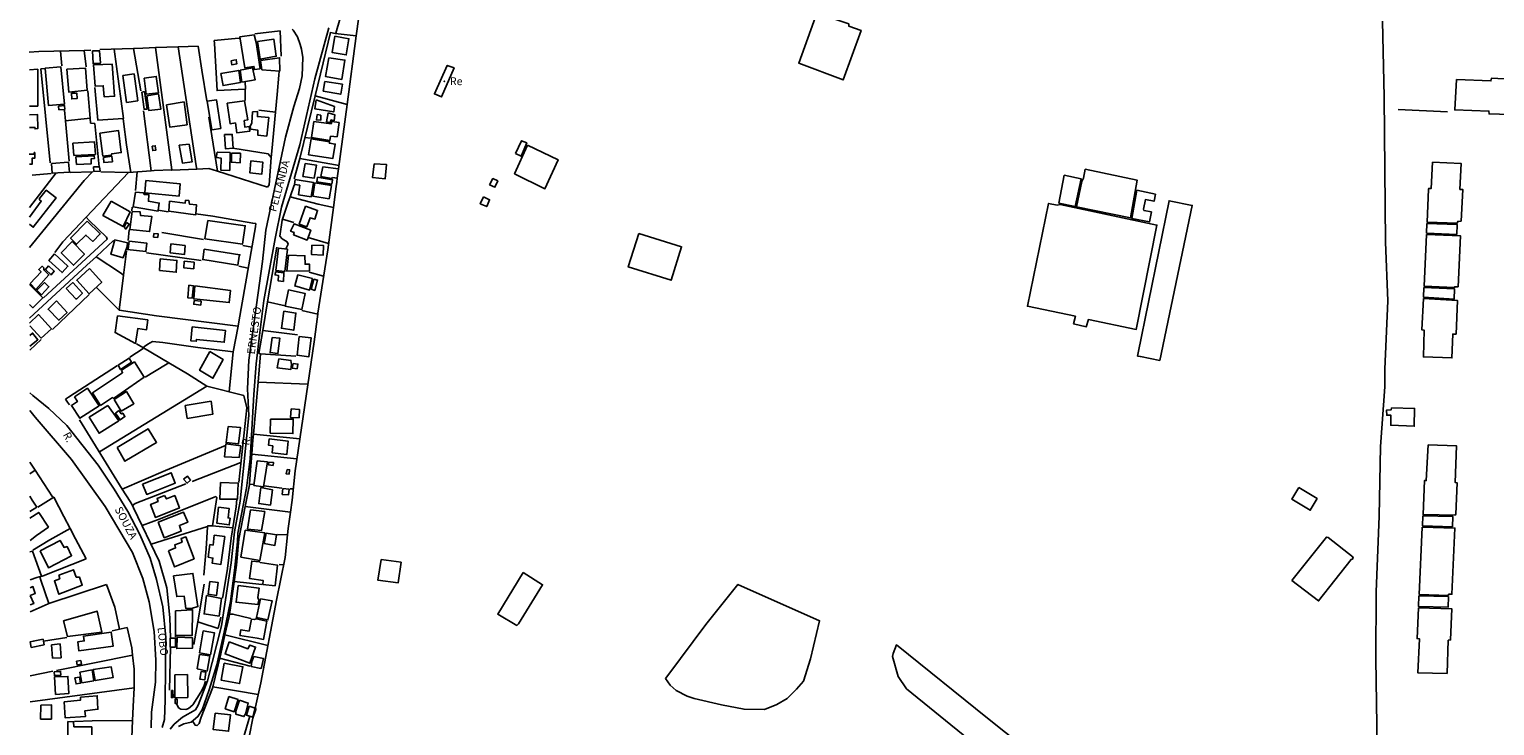
# Model space of a CAD drawing. Units: millimetres. Extents: x 185530 to 187947, y 1674286 to 1677060.
# Drawn here: x 185532 to 185999, y 1675550 to 1675772 of the extents above; entities that cross this region are included whole.
import ezdxf
from ezdxf.enums import TextEntityAlignment as Align

# ---------------------------------------------------------------- set-up
doc = ezdxf.new("R2010")
doc.units = ezdxf.units.MM
doc.header["$LTSCALE"] = 3
doc.header["$MEASUREMENT"] = 0
for name, color, linetype in [('V-EDIFICACAO', 7, 'Continuous'), ('V-EDIFICACAO_IDENTIFICADA', 6, 'Continuous'), ('V-LOTE', 1, 'Continuous'), ('V-NOME_DOS_LOGRADOUROS', 7, 'Continuous'), ('V-QUADRA', 2, 'Continuous')]:
    doc.layers.add(name, color=color, linetype=linetype)
doc.styles.get("Standard").update_dxf_attribs({"font": 'ARIAL.TTF'})

msp = doc.modelspace()

# ---------------------------------------------------------------- linework, layer by layer
at = {"layer": 'V-EDIFICACAO'}
for points in [[(185782.71, 1675777.39), (185776.98, 1675761.43), (185791.13, 1675756.07), (185796.86, 1675771.85), (185792.94, 1675773.22), (185792.91, 1675773.92), (185782.71, 1675777.39)], [(185603.45, 1675770.48), (185598.83, 1675769.78), (185600.49, 1675759.91), (185603.34, 1675760.36), (185603.49, 1675759.39), (185605.3, 1675759.65), (185604.08, 1675768.04), (185603.45, 1675770.48)], [(185604.45, 1675768.34), (185605.33, 1675762.65), (185610.47, 1675763.61), (185609.66, 1675769.08), (185604.45, 1675768.34)], [(185629.13, 1675770.07), (185628.24, 1675764.83), (185632.75, 1675764.05), (185633.64, 1675769.19), (185629.13, 1675770.07)], [(185551.94, 1675765.31), (185552.08, 1675761.28), (185554.49, 1675761.46), (185554.15, 1675765.34), (185551.94, 1675765.31)], [(185605.41, 1675762.28), (185605.89, 1675759.32), (185611.58, 1675758.88), (185611.5, 1675763.16), (185605.41, 1675762.28)], [(185627.17, 1675763.16), (185626.17, 1675757.14), (185631.35, 1675756.25), (185632.35, 1675762.39), (185627.17, 1675763.16)], [(185536.8, 1675759.72), (185537.86, 1675747.98), (185542.96, 1675748.35), (185541.85, 1675760.24), (185536.79, 1675759.8)], [(185543.73, 1675759.47), (185544.32, 1675752.19), (185550.16, 1675752.78), (185549.61, 1675759.84), (185543.73, 1675759.47)], [(185552.16, 1675760.84), (185552.75, 1675754.04), (185555.34, 1675754.22), (185555.63, 1675750.67), (185558.92, 1675750.9), (185558.11, 1675761.13), (185552.16, 1675760.84)], [(185592.84, 1675758.1), (185593.51, 1675754.26), (185599.09, 1675755.26), (185598.53, 1675759.1), (185592.84, 1675758.1)], [(185596.91, 1675762.35), (185596.1, 1675762.2), (185596.28, 1675760.91), (185597.91, 1675761.24), (185597.72, 1675762.5), (185596.91, 1675762.35)], [(185598.98, 1675759.17), (185599.53, 1675755.37), (185603.71, 1675756.07), (185602.89, 1675759.91), (185598.98, 1675759.17)], [(185660.87, 1675751.63), (185663.16, 1675750.67), (185667.12, 1675759.88), (185664.98, 1675760.69), (185660.87, 1675751.63)], [(185561.58, 1675757.51), (185562.76, 1675748.9), (185566.31, 1675749.42), (185565.13, 1675757.99), (185561.58, 1675757.51)], [(185568.34, 1675756.62), (185568.97, 1675751.56), (185572.89, 1675751.97), (185572.19, 1675757.18), (185568.34, 1675756.62)], [(185625.92, 1675755.63), (185625.44, 1675752.52), (185631.02, 1675751.52), (185631.53, 1675754.7), (185625.92, 1675755.63)], [(185986.69, 1675756.25), (185986.1, 1675746.54), (185996.96, 1675746.17), (185997.03, 1675745.24), (186007.08, 1675744.91), (186007.12, 1675746.06), (186007.57, 1675746.2), (186008.01, 1675756.07), (185997.77, 1675756.62), (185997.62, 1675755.74), (185986.69, 1675756.25)], [(185545.17, 1675751.82), (185545.28, 1675750.05), (185546.98, 1675750.16), (185546.91, 1675751.86), (185545.17, 1675751.82)], [(185567.6, 1675752.23), (185568.34, 1675746.76), (185569.3, 1675746.76), (185568.45, 1675752.37), (185567.6, 1675752.23)], [(185569.23, 1675751.01), (185569.86, 1675746.31), (185573.63, 1675746.76), (185572.96, 1675751.6), (185569.23, 1675751.01)], [(185588.48, 1675749.27), (185589.96, 1675740.18), (185592.77, 1675740.62), (185591.37, 1675749.75), (185588.48, 1675749.27)], [(185594.84, 1675748.64), (185595.76, 1675742.14), (185597.46, 1675742.4), (185597.94, 1675739.18), (185602.01, 1675739.74), (185601.82, 1675741.25), (185600.46, 1675741.03), (185600.27, 1675743.14), (185601.38, 1675743.32), (185600.34, 1675749.42), (185594.84, 1675748.64)], [(185623.18, 1675749.71), (185622.74, 1675746.9), (185628.76, 1675745.87), (185628.98, 1675747.57), (185623.18, 1675749.71)], [(185541.07, 1675747.75), (185541.18, 1675746.57), (185543.03, 1675746.68), (185542.96, 1675747.94), (185541.07, 1675747.75)], [(185575.44, 1675748.16), (185576.55, 1675740.99), (185582.05, 1675741.81), (185581.06, 1675749.05), (185575.44, 1675748.16)], [(185602.89, 1675745.94), (185602.64, 1675742.36), (185602.19, 1675741.29), (185602.41, 1675740.36), (185604.56, 1675740.11), (185604.63, 1675738.44), (185607.44, 1675738.18), (185608.1, 1675744.06), (185604.48, 1675744.39), (185604.48, 1675746.06), (185602.89, 1675745.94)], [(185624.7, 1675744.87), (185623.55, 1675745.06), (185623.26, 1675743.32), (185624.66, 1675743.21), (185624.7, 1675744.87)], [(185626.99, 1675745.65), (185626.51, 1675742.77), (185627.69, 1675742.54), (185627.87, 1675743.32), (185628.91, 1675743.06), (185629.13, 1675744.98), (185626.99, 1675745.65)], [(185554.23, 1675739.14), (185555.19, 1675731.83), (185557.85, 1675732.12), (185558.03, 1675732.57), (185561.06, 1675732.94), (185560.21, 1675739.96), (185554.23, 1675739.14)], [(185622.44, 1675742.88), (185621.67, 1675737.74), (185627.54, 1675736.82), (185627.76, 1675738.15), (185629.87, 1675738), (185630.5, 1675742.51), (185628.21, 1675742.84), (185627.95, 1675742.14), (185622.44, 1675742.88)], [(185545.65, 1675735.93), (185545.95, 1675732.01), (185552.82, 1675732.35), (185552.49, 1675736.41), (185545.65, 1675735.93)], [(185570.89, 1675734.97), (185571.08, 1675733.56), (185572.04, 1675733.68), (185571.89, 1675735.12), (185570.89, 1675734.97)], [(185579.54, 1675735.26), (185580.54, 1675729.57), (185583.64, 1675729.94), (185582.68, 1675735.6), (185579.54, 1675735.26)], [(185593.95, 1675738.66), (185594.28, 1675734.16), (185596.69, 1675734.34), (185596.43, 1675738.74), (185593.95, 1675738.66)], [(185621.59, 1675737.33), (185620.78, 1675732.23), (185628.47, 1675731.02), (185629.24, 1675735.63), (185627.39, 1675735.93), (185627.39, 1675736.41), (185621.59, 1675737.33)], [(185690.55, 1675735.26), (185686.41, 1675726.17), (185696.09, 1675721.44), (185700.3, 1675730.65), (185690.55, 1675735.26)], [(185686.7, 1675732.6), (185688.48, 1675731.79), (185690.29, 1675736.04), (185688.66, 1675736.71), (185686.7, 1675732.6)], [(185546.62, 1675731.61), (185546.84, 1675729.17), (185551.49, 1675729.39), (185551.46, 1675730.94), (185552.49, 1675731.05), (185552.45, 1675731.87), (185546.62, 1675731.61)], [(185555.37, 1675731.42), (185555.52, 1675729.76), (185558.26, 1675730.02), (185558.07, 1675731.75), (185555.37, 1675731.42)], [(185591.88, 1675733.12), (185591.48, 1675732.83), (185591.4, 1675731.35), (185592.95, 1675731.13), (185592.84, 1675727.32), (185595.65, 1675727.28), (185595.73, 1675732.94), (185591.88, 1675733.12)], [(185596.24, 1675732.79), (185596.17, 1675729.83), (185599.01, 1675729.68), (185599.05, 1675732.72), (185596.24, 1675732.79)], [(185538.78, 1675729.5), (185539, 1675726.4), (185544.51, 1675726.69), (185544.21, 1675729.83), (185538.78, 1675729.5)], [(185552.16, 1675728.35), (185552.27, 1675726.95), (185554.3, 1675727.06), (185554.12, 1675728.43), (185552.16, 1675728.35)], [(185602.34, 1675730.35), (185602.08, 1675726.47), (185605.89, 1675726.06), (185606.18, 1675729.91), (185602.34, 1675730.35)], [(185619.67, 1675729.46), (185618.97, 1675725.36), (185622.52, 1675724.77), (185623.29, 1675728.91), (185619.67, 1675729.46)], [(185625.29, 1675728.43), (185624.7, 1675725.36), (185628.17, 1675724.73), (185628.43, 1675725.03), (185629.91, 1675724.81), (185630.35, 1675727.8)], [(185641.66, 1675729.39), (185641.14, 1675724.95), (185645.21, 1675724.62), (185645.65, 1675729.09), (185641.66, 1675729.39)], [(185861.64, 1675725.73), (185859.9, 1675716.83), (185865.15, 1675715.75), (185867, 1675724.62), (185861.64, 1675725.73)], [(185868.29, 1675727.62), (185867.74, 1675724.81), (185867.18, 1675723.77), (185865.56, 1675715.64), (185882.7, 1675712.13), (185884.88, 1675724.14), (185868.29, 1675727.62)], [(185978.96, 1675729.91), (185978.56, 1675721.48), (185977.78, 1675721.52), (185977.74, 1675721.3), (185977.26, 1675710.8), (185986.83, 1675710.43), (185987.02, 1675710.99), (185988.13, 1675711.1), (185988.65, 1675721.19), (185987.72, 1675721.22), (185988.09, 1675729.5), (185978.96, 1675729.91)], [(185568.93, 1675723.99), (185568.6, 1675720.08), (185579.47, 1675719.08), (185579.8, 1675723.03), (185568.93, 1675723.99)], [(185616.49, 1675724.36), (185616.27, 1675722.81), (185617.97, 1675722.52), (185617.6, 1675719.49), (185621.59, 1675718.89), (185622.37, 1675723.4), (185616.49, 1675724.36)], [(185622.81, 1675723.26), (185622.07, 1675719.08), (185627.32, 1675718.23), (185628.02, 1675722.44), (185622.81, 1675723.26)], [(185623.63, 1675725.14), (185623.37, 1675723.66), (185628.13, 1675722.89), (185628.39, 1675724.29), (185623.63, 1675725.14)], [(185678.46, 1675722.66), (185680.13, 1675721.89), (185681.05, 1675723.92), (185679.5, 1675724.66), (185678.46, 1675722.66)], [(185557.85, 1675717.49), (185555.23, 1675712.91), (185561.66, 1675709.4), (185563.91, 1675714.02), (185557.85, 1675717.49)], [(185572.82, 1675714.61), (185573.15, 1675716.86), (185569.71, 1675717.45), (185569.9, 1675719.56), (185568.38, 1675719.6), (185568.16, 1675720.11), (185565.57, 1675720.3), (185564.87, 1675715.61), (185572.78, 1675714.31)], [(185584.78, 1675713.46), (185585.05, 1675716.27), (185582.76, 1675716.53), (185582.61, 1675717.64), (185581.54, 1675717.75), (185581.46, 1675716.86), (185576.44, 1675717.42), (185576.18, 1675714.31), (185584.75, 1675713.13)], [(185676.54, 1675718.82), (185675.47, 1675716.64), (185677.54, 1675715.72), (185678.43, 1675717.9), (185676.54, 1675718.82)], [(185860.31, 1675716.38), (185859.38, 1675716.2), (185856.65, 1675716.75), (185849.89, 1675683.97), (185865.19, 1675680.8), (185864.59, 1675678.36), (185868.66, 1675677.47), (185869.32, 1675679.72), (185884.55, 1675676.58), (185891.16, 1675709.84), (185860.31, 1675716.38)], [(185884.81, 1675720.93), (185883.14, 1675711.98), (185888.84, 1675710.84), (185889.39, 1675714.05), (185886.99, 1675714.53), (185886.91, 1675714.87), (185887.47, 1675717.97), (185890.24, 1675717.45), (185890.68, 1675719.67), (185884.81, 1675720.93)], [(185884.99, 1675668.13), (185885.92, 1675667.94), (185892.07, 1675666.72), (185902.44, 1675716.09), (185895.03, 1675717.57), (185885.19, 1675669.14), (185884.99, 1675668.13)], [(185564.54, 1675714.2), (185563.8, 1675708.4), (185570.08, 1675707.77), (185570.78, 1675712.58), (185567.2, 1675712.87), (185567.09, 1675714.02), (185564.54, 1675714.2)], [(185619.74, 1675715.83), (185617.79, 1675710.17), (185620.26, 1675709.29), (185621.22, 1675712.17), (185622.78, 1675711.76), (185623.66, 1675714.53), (185619.74, 1675715.83)], [(185550.2, 1675711.13), (185544.92, 1675705.7), (185546.84, 1675703.74), (185549.79, 1675706.63), (185551.97, 1675704.63), (185554.38, 1675707.03), (185550.2, 1675711.13)], [(185562.76, 1675710.62), (185561.95, 1675709.14), (185562.5, 1675708.55), (185563.58, 1675710.1), (185562.76, 1675710.62)], [(185571.41, 1675707.14), (185571.34, 1675706), (185572.7, 1675705.89), (185572.78, 1675707.07), (185571.41, 1675707.14)], [(185588.63, 1675711.32), (185587.71, 1675705.48), (185599.75, 1675703.78), (185600.6, 1675709.62), (185588.63, 1675711.32)], [(185620.62, 1675705.92), (185621.48, 1675708.18), (185616.16, 1675710.21), (185615.01, 1675707.92), (185616.2, 1675707.48), (185615.98, 1675706.7), (185620.3, 1675705.07)], [(185726.02, 1675707.18), (185722.66, 1675696.54), (185736.29, 1675692.25), (185739.66, 1675702.93), (185726.02, 1675707.18)], [(185977.23, 1675710.36), (185977.12, 1675707.29), (185986.72, 1675706.85), (185986.83, 1675710.03), (185977.23, 1675710.36)], [(185545.36, 1675704.56), (185541.92, 1675700.97), (185545.8, 1675697.06), (185549.31, 1675700.57), (185545.36, 1675704.56)], [(185558.99, 1675705.19), (185557.7, 1675700.57), (185561.62, 1675699.46), (185562.91, 1675702.97), (185563.02, 1675704.22), (185558.99, 1675705.19)], [(185563.54, 1675704.67), (185563.24, 1675702.3), (185562.95, 1675702.01), (185568.9, 1675701.42), (185569.19, 1675704.11), (185563.54, 1675704.67)], [(185576.88, 1675703.82), (185576.66, 1675700.97), (185581.17, 1675700.46), (185581.39, 1675703.3), (185576.88, 1675703.82)], [(185611.17, 1675702.49), (185611.17, 1675702.49), (185610.36, 1675695.39), (185613.24, 1675695.06), (185614.05, 1675702.16), (185611.17, 1675702.49)], [(185621.78, 1675703.45), (185621.7, 1675700.42), (185625.4, 1675700.23), (185625.47, 1675703.34), (185621.78, 1675703.45)], [(185977.08, 1675706.88), (185976.3, 1675690.4), (185986.06, 1675689.92), (185986.1, 1675690.22), (185987.13, 1675690.22), (185987.94, 1675706.37), (185977.08, 1675706.88)], [(185539.82, 1675700.64), (185538.01, 1675698.61), (185542.18, 1675694.73), (185544.07, 1675696.72), (185539.82, 1675700.64)], [(185573.44, 1675699.05), (185573.26, 1675695.39), (185578.58, 1675694.84), (185578.8, 1675698.57), (185573.44, 1675699.05)], [(185581.09, 1675698.31), (185580.98, 1675696.24), (185584.16, 1675695.95), (185584.27, 1675697.98), (185581.09, 1675698.31)], [(185587.49, 1675702.12), (185587.04, 1675698.83), (185598.24, 1675697.09), (185598.64, 1675699.97), (185598.87, 1675700.38), (185587.49, 1675702.12)], [(185614.35, 1675700.31), (185613.83, 1675695.17), (185621.11, 1675695.32), (185621.04, 1675697.43), (185619.633, 1675697.347), (185619.645, 1675697.348), (185619.6, 1675700.09), (185619.6, 1675700.09), (185614.35, 1675700.31)], [(185532.02, 1675691.25), (185533.87, 1675689.3), (185538.01, 1675693.95), (185536.34, 1675695.54), (185536.42, 1675696.17), (185535.83, 1675696.72), (185534.75, 1675695.69), (185535.49, 1675694.91), (185532.02, 1675691.25)], [(185537.86, 1675696.91), (185536.86, 1675695.65), (185538.71, 1675693.99), (185539.71, 1675695.17), (185537.86, 1675696.91)], [(185550.9, 1675695.98), (185546.87, 1675692.25), (185550.79, 1675687.97), (185554.86, 1675691.62), (185550.9, 1675695.98)], [(185610.17, 1675694.91), (185610.1, 1675693.95), (185611.13, 1675693.8), (185611.06, 1675692.1), (185612.72, 1675691.92), (185612.91, 1675694.65), (185610.17, 1675694.91)], [(185617.34, 1675694.03), (185616.35, 1675690.48), (185621.11, 1675689.11), (185622, 1675692.81), (185617.34, 1675694.03)], [(185534.2, 1675689.07), (185535.64, 1675687.67), (185538.01, 1675690.18), (185536.64, 1675691.55), (185534.2, 1675689.07)], [(185543.51, 1675689.59), (185546.54, 1675686.3), (185546.87, 1675686.3), (185548.68, 1675688.19), (185545.62, 1675691.51), (185543.51, 1675689.59)], [(185582.64, 1675690.7), (185582.24, 1675686.71), (185583.64, 1675686.52), (185584.09, 1675690.48), (185582.64, 1675690.7)], [(185584.49, 1675690.44), (185584.16, 1675686.3), (185595.5, 1675685.16), (185595.87, 1675689.04), (185584.49, 1675690.44)], [(185614.35, 1675689.18), (185613.28, 1675684.05), (185618.64, 1675682.98), (185619.71, 1675688.04), (185614.35, 1675689.18)], [(185622.44, 1675692.62), (185621.59, 1675689.48), (185622.81, 1675689.04), (185623.63, 1675692.33), (185622.44, 1675692.62)], [(185976.27, 1675690), (185976.08, 1675686.93), (185985.91, 1675686.27), (185985.98, 1675689.52), (185976.27, 1675690)], [(185540.41, 1675685.75), (185537.71, 1675683.05), (185541.18, 1675679.5), (185543.81, 1675681.98), (185540.41, 1675685.75)], [(185584.31, 1675685.82), (185584.16, 1675684.64), (185586.38, 1675684.34), (185586.52, 1675685.6), (185584.31, 1675685.82)], [(185976.08, 1675686.41), (185975.64, 1675676.44), (185976.38, 1675676.36), (185976.08, 1675667.86), (185985.17, 1675667.53), (185985.47, 1675675.14), (185986.5, 1675675.14), (185986.95, 1675685.86), (185976.08, 1675686.41)], [(185559.81, 1675680.94), (185559.11, 1675675.59), (185565.65, 1675672.15), (185566.31, 1675676.88), (185569.12, 1675676.51), (185569.49, 1675679.65), (185559.81, 1675680.94)], [(185612.87, 1675682.39), (185612.1, 1675676.99), (185616.05, 1675676.32), (185616.71, 1675681.83), (185612.87, 1675682.39)], [(185583.64, 1675677.47), (185583.2, 1675673), (185584.97, 1675672.81), (185585.01, 1675673.44), (185593.91, 1675672.52), (185594.32, 1675676.21), (185583.64, 1675677.47)], [(185609.18, 1675674.07), (185608.51, 1675669.23), (185610.99, 1675668.93), (185611.65, 1675673.81), (185609.18, 1675674.07)], [(185617.79, 1675674.33), (185617.12, 1675668.38), (185620.85, 1675667.9), (185621.56, 1675673.96), (185617.79, 1675674.33)], [(185561.14, 1675663.58), (185561.47, 1675662.8), (185551.9, 1675656.37), (185554.49, 1675652.42), (185558.22, 1675654.89), (185558.62, 1675654.63), (185568.34, 1675661.36), (185565.24, 1675666.24), (185561.14, 1675663.58)], [(185560.03, 1675665.2), (185560.84, 1675663.87), (185564.35, 1675666.2), (185563.61, 1675667.49), (185560.03, 1675665.2)], [(185589.26, 1675669.56), (185586.04, 1675663.58), (185590.26, 1675661.06), (185593.55, 1675667.01), (185589.26, 1675669.56)], [(185611.28, 1675667.27), (185610.8, 1675664.35), (185615.09, 1675663.83), (185615.35, 1675665.42), (185615.13, 1675666.75), (185611.28, 1675667.27)], [(185615.83, 1675665.76), (185615.57, 1675664.28), (185617.12, 1675664.09), (185617.34, 1675665.57), (185615.83, 1675665.76)], [(185546.17, 1675655.11), (185547.1, 1675653.64), (185545.17, 1675652.38), (185547.87, 1675648.31), (185554.04, 1675652.27), (185550.27, 1675657.85), (185546.17, 1675655.11)], [(185558.81, 1675654.3), (185560.99, 1675650.57), (185565.09, 1675652.93), (185562.69, 1675656.78), (185558.81, 1675654.3)], [(185556.81, 1675652.38), (185550.83, 1675648.61), (185553.97, 1675643.51), (185560.25, 1675647.5), (185556.81, 1675652.38)], [(185581.42, 1675652.34), (185582.09, 1675648.24), (185590.29, 1675649.61), (185589.67, 1675653.75), (185581.42, 1675652.34)], [(185615.24, 1675651.31), (185615.01, 1675648.54), (185617.75, 1675648.46), (185617.9, 1675651.05), (185615.24, 1675651.31)], [(185965.88, 1675651.64), (185965.85, 1675651.01), (185964.37, 1675650.9), (185964.4, 1675649.24), (185965.73, 1675649.24), (185965.7, 1675646.1), (185973.16, 1675645.76), (185973.27, 1675651.42), (185965.88, 1675651.64)], [(185560.29, 1675650.75), (185559.22, 1675649.9), (185560.69, 1675647.8), (185562.21, 1675648.83), (185561.51, 1675649.98), (185561.06, 1675649.68), (185560.29, 1675650.75)], [(185608.66, 1675648.06), (185608.55, 1675643.58), (185615.75, 1675643.44), (185615.9, 1675648.02), (185608.66, 1675648.06)], [(185559.73, 1675639), (185562.21, 1675634.61), (185572.3, 1675640.59), (185569.64, 1675644.92), (185559.73, 1675639)], [(185595.1, 1675645.69), (185594.47, 1675640.55), (185598.46, 1675640.11), (185599.09, 1675645.32), (185595.1, 1675645.69)], [(185608.18, 1675641.77), (185608.03, 1675639.7), (185609.36, 1675639.52), (185609.14, 1675637.34), (185613.83, 1675636.71), (185614.28, 1675640.96), (185608.18, 1675641.77)], [(185594.36, 1675640.15), (185593.95, 1675636.05), (185598.68, 1675635.82), (185599.13, 1675639.48), (185594.36, 1675640.15)], [(185977.63, 1675639.82), (185977.01, 1675628.47), (185976.41, 1675628.47), (185975.97, 1675617.64), (185986.21, 1675617.46), (185986.43, 1675617.75), (185986.91, 1675627.73), (185986.24, 1675627.81), (185986.69, 1675639.48), (185977.63, 1675639.82)], [(185604.37, 1675634.72), (185603.34, 1675626.92), (185606.4, 1675626.51), (185607.62, 1675634.42), (185604.37, 1675634.72)], [(185608.07, 1675634.35), (185608.03, 1675633.46), (185609.47, 1675633.27), (185609.62, 1675634.16), (185608.07, 1675634.35)], [(185567.86, 1675627.29), (185569.16, 1675624.07), (185578.28, 1675627.66), (185576.99, 1675630.95), (185567.86, 1675627.29)], [(185580.91, 1675628.91), (185582.02, 1675627.62), (185583.12, 1675628.58), (185582.16, 1675629.91), (185580.91, 1675628.91)], [(185592.73, 1675627.88), (185592.47, 1675622.56), (185598.09, 1675622.52), (185598.28, 1675627.62), (185592.73, 1675627.88)], [(185613.91, 1675631.94), (185613.65, 1675630.58), (185614.53, 1675630.5), (185614.72, 1675631.91), (185613.91, 1675631.94)], [(185574.88, 1675623.7), (185572.48, 1675622.74), (185572.78, 1675621.82), (185570.41, 1675620.86), (185571.96, 1675616.72), (185579.61, 1675619.75), (185578.1, 1675623.67), (185575.48, 1675622.63), (185574.88, 1675623.7)], [(185605.52, 1675626.22), (185604.89, 1675621.12), (185608.62, 1675620.67), (185609.25, 1675625.55), (185605.52, 1675626.22)], [(185612.58, 1675625.88), (185612.39, 1675624.04), (185614.35, 1675623.89), (185614.57, 1675625.74), (185612.58, 1675625.88)], [(185936.36, 1675626.25), (185934.18, 1675622.48), (185940.02, 1675619.01), (185942.23, 1675622.74), (185936.36, 1675626.25)], [(185572.85, 1675615.2), (185574.77, 1675610.25), (185580.17, 1675612.36), (185579.58, 1675614.17), (185582.27, 1675615.2), (185580.94, 1675618.38), (185572.85, 1675615.2)], [(185592.1, 1675620.01), (185591.48, 1675614.91), (185595.5, 1675614.32), (185595.73, 1675616.46), (185595.13, 1675616.54), (185595.5, 1675619.53), (185592.1, 1675620.01)], [(185602.27, 1675619.12), (185601.31, 1675613.02), (185605.74, 1675612.51), (185606.77, 1675618.57), (185602.27, 1675619.12)], [(185975.93, 1675617.2), (185975.82, 1675614.06), (185985.36, 1675613.76), (185985.47, 1675617.02), (185975.93, 1675617.2)], [(185535.23, 1675606.11), (185537.86, 1675600.68), (185545.25, 1675604.49), (185543.81, 1675607.41), (185542.85, 1675607.15), (185541.55, 1675609.37), (185535.23, 1675606.11)], [(185576.1, 1675606.11), (185578.03, 1675600.94), (185584.27, 1675603.53), (185581.65, 1675610.51), (185580.13, 1675609.99), (185580.46, 1675608.85), (185578.17, 1675608), (185578.39, 1675607), (185576.1, 1675606.11)], [(185590.7, 1675611.03), (185590.33, 1675607.93), (185589.3, 1675608.04), (185588.78, 1675604.08), (185590.26, 1675603.75), (185590.07, 1675602.12), (185592.84, 1675601.75), (185594.03, 1675610.59), (185590.7, 1675611.03)], [(185600.6, 1675612.66), (185599.2, 1675604.08), (185605.19, 1675602.97), (185606.77, 1675611.77), (185600.6, 1675612.66)], [(185609.25, 1675611.4), (185607.22, 1675611.69), (185606.63, 1675608.44), (185610.06, 1675607.81), (185610.58, 1675611.21), (185609.25, 1675611.4)], [(185934.18, 1675596.58), (185942.71, 1675590.11), (185953.06, 1675603.34), (185953.47, 1675603.42), (185953.69, 1675604.05), (185945.71, 1675610.33), (185945.19, 1675610.47), (185934.18, 1675596.58)], [(185975.75, 1675613.58), (185974.75, 1675592.18), (185984.06, 1675591.89), (185984.1, 1675592.26), (185985.21, 1675592.26), (185986.13, 1675613.32), (185975.75, 1675613.58)], [(185541.18, 1675598.35), (185541.44, 1675597.17), (185539.74, 1675596.51), (185541.15, 1675592.26), (185548.61, 1675595.1), (185547.72, 1675597.73), (185546.73, 1675597.69), (185545.84, 1675600.05), (185541.18, 1675598.35)], [(185605.37, 1675602.31), (185605.11, 1675602.57), (185602.64, 1675602.83), (185601.97, 1675597.25), (185606.29, 1675596.62), (185606.22, 1675595.32), (185610.1, 1675594.95), (185610.91, 1675601.5), (185605.37, 1675602.31)], [(185643.88, 1675603.31), (185642.88, 1675596.73), (185649.27, 1675595.88), (185650.27, 1675602.46), (185643.88, 1675603.31)], [(185577.73, 1675598.06), (185578.73, 1675591.48), (185581.06, 1675591.67), (185581.61, 1675587.75), (185583.46, 1675587.68), (185585.49, 1675588.3), (185583.9, 1675598.87), (185577.73, 1675598.06)], [(185589.26, 1675596.32), (185588.74, 1675592.22), (185591.4, 1675591.81), (185591.99, 1675595.95), (185589.26, 1675596.32)], [(185598.35, 1675594.99), (185597.65, 1675589.71), (185604.59, 1675589.01), (185604.96, 1675590.41), (185604.59, 1675591.22), (185605.04, 1675594.18), (185598.35, 1675594.99)], [(185689.18, 1675599.17), (185681.05, 1675585.86), (185687.11, 1675582.32), (185687.7, 1675582.8), (185695.35, 1675595.25), (185689.18, 1675599.17)], [(185588.22, 1675591.85), (185587.45, 1675585.98), (185592.22, 1675585.27), (185593.06, 1675590.89), (185588.22, 1675591.85)], [(185605.41, 1675590.78), (185604.15, 1675584.83), (185607.81, 1675584.09), (185609.21, 1675590.11), (185605.41, 1675590.78)], [(185974.68, 1675591.74), (185974.57, 1675588.34), (185983.99, 1675588.08), (185984.06, 1675591.48), (185974.68, 1675591.74)], [(185542.7, 1675583.76), (185543.92, 1675578.81), (185554.89, 1675580.17), (185553.34, 1675586.9), (185542.7, 1675583.76)], [(185578.39, 1675587.01), (185578.36, 1675578.7), (185578.62, 1675579.07), (185583.64, 1675579.07), (185583.79, 1675587.31), (185578.39, 1675587.01)], [(185974.53, 1675587.97), (185974.09, 1675578.1), (185974.86, 1675578.03), (185974.34, 1675567.17), (185983.62, 1675567.02), (185984.03, 1675577.59), (185984.77, 1675577.7), (185985.17, 1675587.56), (185974.53, 1675587.97)], [(185603.56, 1675584.16), (185602.56, 1675584.35), (185601.79, 1675580.51), (185599.2, 1675580.95), (185598.9, 1675579.14), (185604.41, 1675578.22), (185604.41, 1675578.22), (185604.41, 1675578.22), (185606.44, 1675577.85), (185607.51, 1675583.65), (185604.08, 1675584.42), (185603.56, 1675584.16)], [(185532.002, 1675577.08), (185532.358, 1675575.322), (185536.45, 1675576.15), (185536.24, 1675577.27), (185536.12, 1675577.92), (185533, 1675577.28), (185532, 1675577.08)], [(185538.82, 1675576.15), (185539.15, 1675571.9), (185541.89, 1675572.01), (185541.55, 1675576.4), (185538.82, 1675576.15)], [(185548.98, 1675578.92), (185549.24, 1675577.4), (185547.24, 1675577.11), (185547.58, 1675574.19), (185558.51, 1675575.74), (185557.85, 1675580.17), (185548.98, 1675578.92)], [(185576.72, 1675575.44), (185578.32, 1675575.41), (185578.36, 1675578.22), (185576.73, 1675578.22), (185576.66, 1675578.22), (185576.62, 1675575.44)], [(185578.88, 1675578.62), (185578.76, 1675574.93), (185583.79, 1675575.07), (185583.79, 1675578.33), (185583.79, 1675578.33), (185578.88, 1675578.62)], [(185587.12, 1675580.58), (185586.01, 1675573.63), (185589.48, 1675572.97), (185590.77, 1675579.99), (185587.12, 1675580.58)], [(185595.47, 1675577.07), (185594.14, 1675573.23), (185602.01, 1675570.27), (185603.86, 1675575.41), (185602.04, 1675576.03), (185601.42, 1675574.89), (185595.47, 1675577.07)], [(185588.41, 1675567.76), (185589.33, 1675572.6), (185586.01, 1675573.04), (185585.27, 1675568.53)], [(185603.3, 1675572.41), (185602.67, 1675570.79), (185602.49, 1675569.2), (185605.56, 1675568.61), (185605.78, 1675568.9), (185606.37, 1675571.79), (185603.3, 1675572.41)], [(185832.48, 1675545.14), (185831.09, 1675546.06), (185811.38, 1675562.12), (185808.64, 1675566.01), (185806.92, 1675572.45), (185807.11, 1675573.4), (185808.13, 1675576.08), (185837.12, 1675552.76), (185899.69, 1675502.93), (185896.95, 1675501.85), (185892.61, 1675501.59), (185886.56, 1675501.91), (185863.42, 1675520.41), (185863.52, 1675520.53), (185833.09, 1675544.66)], [(185539.71, 1675567.54), (185539.74, 1675566.32), (185541.77, 1675566.43), (185541.7, 1675567.65), (185539.71, 1675567.54)], [(185546.8, 1675570.9), (185547.02, 1675569.72), (185548.35, 1675569.94), (185548.13, 1675571.12), (185546.8, 1675570.9)], [(185547.87, 1675567.46), (185548.5, 1675564.03), (185552.31, 1675564.69), (185551.75, 1675568.13), (185547.87, 1675567.46)], [(185552.12, 1675568.24), (185552.79, 1675564.76), (185558.48, 1675565.76), (185557.89, 1675569.12), (185552.12, 1675568.24)], [(185586.52, 1675567.65), (185586.15, 1675565.17), (185587.71, 1675565.02), (185588.04, 1675567.42), (185586.52, 1675567.65)], [(185593.84, 1675570.34), (185592.92, 1675564.84), (185598.76, 1675563.77), (185599.83, 1675569.16), (185593.84, 1675570.34)], [(185539.74, 1675565.91), (185540.15, 1675560.33), (185544.4, 1675560.63), (185544.07, 1675566.06), (185539.74, 1675565.91)], [(185546.25, 1675565.61), (185546.65, 1675563.69), (185548.06, 1675563.91), (185547.76, 1675565.87), (185546.25, 1675565.61)], [(185578.1, 1675566.54), (185578.1, 1675559.3), (185582.27, 1675559.37), (185582.16, 1675566.65), (185578.1, 1675566.54)], [(185542.88, 1675557.93), (185543.18, 1675552.83), (185549.65, 1675553.27), (185549.46, 1675555.16), (185553.6, 1675555.6), (185553.38, 1675559.92), (185548.09, 1675559.41), (185548.06, 1675558.48), (185542.88, 1675557.93)], [(185577.06, 1675561.55), (185577.06, 1675559.33), (185577.58, 1675559.33), (185577.54, 1675561.55), (185577.06, 1675561.55)], [(185578.71, 1675557.44), (185578.91, 1675557.45), (185578.91, 1675558.78), (185578.28, 1675558.81), (185578.28, 1675557.41)], [(185595.39, 1675559.7), (185594.21, 1675555.75), (185597.09, 1675554.82), (185598.31, 1675558.7), (185595.39, 1675559.7)], [(185598.72, 1675558.52), (185597.54, 1675555.05), (185597.54, 1675554.08), (185600.16, 1675553.27), (185600.68, 1675554.16), (185601.56, 1675557.56), (185598.72, 1675558.52)], [(185535.38, 1675556.93), (185535.34, 1675552.46), (185538.82, 1675552.5), (185538.86, 1675556.97), (185535.38, 1675556.93)], [(185590.96, 1675554.38), (185590.33, 1675549.17), (185595.28, 1675548.62), (185595.91, 1675553.79), (185590.96, 1675554.38)], [(185601.82, 1675556.56), (185600.94, 1675553.75), (185602.97, 1675553.12), (185603.74, 1675555.93), (185601.82, 1675556.56)], [(185545.95, 1675550.06), (185545.84, 1675551.65), (185544.07, 1675551.68), (185544.03, 1675545.29), (185551.64, 1675545.22), (185551.64, 1675549.98), (185545.95, 1675550.06)]]:
    msp.add_lwpolyline(points, close=True, dxfattribs=at)
for points in [[(185531.77, 1675747.75), (185534.46, 1675747.75), (185534.42, 1675759.47), (185534.42, 1675759.47), (185531.76, 1675759.34)], [(185531.78, 1675745), (185534.373, 1675745.063), (185534.373, 1675745.063), (185534.45, 1675740.57), (185533.58, 1675740.49), (185533.52, 1675740.96), (185531.778, 1675740.97)], [(185531.79, 1675729.21), (185532.68, 1675729.28), (185532.65, 1675731.13), (185533.53, 1675731.2), (185533.5, 1675732.94), (185533.34, 1675732.94), (185533.29, 1675732.47), (185531.754, 1675732.397)], [(185531.82, 1675710.17), (185533.019, 1675709.175), (185540.26, 1675718.53), (185537.16, 1675720.93), (185535.01, 1675718.3), (185534.98, 1675717.9), (185535.53, 1675717.49), (185531.82, 1675712.36)], [(185531.85, 1675684.53), (185532.84, 1675683.52), (185532.87, 1675683.49), (185536.05, 1675686.63), (185531.85, 1675690.96)], [(185531.87, 1675677.71), (185535.49, 1675673.85), (185538.78, 1675676.77), (185534.68, 1675681.31), (185531.86, 1675678.6)], [(185531.88, 1675671.3), (185534.49, 1675673.32), (185532.79, 1675675.42), (185531.87, 1675674.63)], [(185531.95, 1675618.59), (185534.13, 1675620.01), (185532.62, 1675622.25), (185531.94, 1675623.52)], [(185531.996, 1675609.403), (185534.025, 1675610.92), (185537.86, 1675613.62), (185534.762, 1675618.309), (185531.941, 1675616.514)], [(185531.98, 1675596.81), (185534.181, 1675597.596), (185535.6, 1675598.02), (185535.6, 1675598.02), (185532.763, 1675605.992), (185531.96, 1675605.74)], [(185531.98, 1675591.83), (185533.64, 1675592.44), (185532.882, 1675594.693), (185531.98, 1675594.32)], [(185531.99, 1675588.85), (185533.156, 1675589.277), (185531.985, 1675591.832)]]:
    msp.add_lwpolyline(points, dxfattribs=at)
at = {"layer": 'V-EDIFICACAO_IDENTIFICADA'}
msp.add_lwpolyline([(185663.16, 1675750.67), (185667.12, 1675759.88), (185664.98, 1675760.69), (185660.87, 1675751.63), (185660.87, 1675751.63), (185663.16, 1675750.67)], close=True, dxfattribs=at)
msp.add_point((185664.011, 1675755.68), dxfattribs=at)
at = {"layer": 'V-LOTE'}
for points in [[(185629.41, 1675771.02), (185632.19, 1675780.5)], [(185636.75, 1675776.21), (185635.95, 1675770.17), (185635.95, 1675770.17), (185633.05, 1675748.22), (185633.05, 1675748.22), (185630.35, 1675727.8), (185630.35, 1675727.8), (185629.91, 1675724.81), (185629.91, 1675724.81), (185629.81, 1675723.48), (185629.56, 1675722.17), (185628.68, 1675715.49), (185628.68, 1675715.49), (185626.88, 1675701.91), (185623.74, 1675681.75), (185623.71, 1675681.49), (185623.71, 1675681.49), (185622.55, 1675672.67), (185616.51, 1675631.6), (185615.51, 1675622.22), (185614.99, 1675618.36), (185614.99, 1675618.36), (185614.28, 1675613.14), (185614.09, 1675611.21), (185614.09, 1675611.21), (185613.35, 1675603.91), (185610.52, 1675590.41), (185605.55, 1675564.02), (185603.87, 1675556.38), (185603.87, 1675556.38), (185603.96, 1675555.57), (185603.01, 1675552.76), (185603.01, 1675552.76), (185593.67, 1675505.25)], [(185961.04, 1675507.86), (185961.21, 1675550.68), (185960.91, 1675571.57), (185961.04, 1675592.98), (185961.95, 1675617.08), (185962.43, 1675639.27), (185963.76, 1675658.28), (185963.76, 1675658.28), (185963.8, 1675663.96), (185964.73, 1675685.66), (185963.98, 1675704.37), (185963.63, 1675750.68), (185963.02, 1675774.8)], [(185598.89, 1675769.42), (185597.36, 1675769.28), (185591.75, 1675768.77), (185590.71, 1675768.67)], [(185590.71, 1675768.67), (185590.8, 1675767.67), (185591.59, 1675752.66), (185600.59, 1675753.11)], [(185611.66, 1675771.76), (185603.62, 1675770.81)], [(185612.02, 1675763.66), (185611.66, 1675771.76)], [(185625.41, 1675761.53), (185627.78, 1675771.18)], [(185627.78, 1675771.18), (185627.8, 1675771.28)], [(185635.95, 1675770.17), (185629.25, 1675770.89), (185627.78, 1675771.18)], [(185534.81, 1675765.18), (185531.75, 1675764.95)], [(185549.19, 1675765.47), (185534.81, 1675765.18)], [(185541.71, 1675765.27), (185542.15, 1675760.54)], [(185551.38, 1675765.52), (185549.19, 1675765.47)], [(185549.19, 1675765.48), (185549.19, 1675765.47)], [(185549.19, 1675765.47), (185549.88, 1675760.3)], [(185564.98, 1675766.13), (185554.2, 1675765.75)], [(185561.68, 1675743.83), (185561.74, 1675743.83), (185558.81, 1675765.85)], [(185567.96, 1675766.23), (185564.98, 1675766.13)], [(185564.98, 1675766.13), (185567.28, 1675752.62)], [(185572.01, 1675766.37), (185567.96, 1675766.23)], [(185579.15, 1675766.62), (185572.01, 1675766.37)], [(185572.01, 1675766.37), (185577.13, 1675727.46)], [(185585.62, 1675766.85), (185579.15, 1675766.62)], [(185579.15, 1675766.62), (185584.98, 1675728.69)], [(185588.37, 1675749.37), (185586.72, 1675759.17), (185585.62, 1675766.85)], [(185538.45, 1675729.66), (185535.43, 1675759.6), (185536.8, 1675759.72)], [(185610.8, 1675751.48), (185611.29, 1675757.59), (185611.39, 1675758.89)], [(185622.82, 1675750.96), (185625.41, 1675761.53)], [(185600.59, 1675753.11), (185600.61, 1675753.11), (185600.5, 1675755.53)], [(185550.44, 1675752.59), (185551.16, 1675743.87)], [(185552.59, 1675753.71), (185553.63, 1675743.23), (185561.68, 1675743.83)], [(185600.59, 1675753.11), (185600.57, 1675749.51)], [(185610.25, 1675745.84), (185610.8, 1675751.48)], [(185617.96, 1675731.09), (185622.82, 1675750.96)], [(185622.82, 1675750.96), (185633.05, 1675748.22)], [(185542.94, 1675746.4), (185543.25, 1675743.06)], [(185568.17, 1675746.26), (185570.55, 1675727.16)], [(185604.87, 1675746.41), (185610.25, 1675745.84)], [(185608.83, 1675731.42), (185609.02, 1675733.34), (185610.25, 1675745.84)], [(185983.83, 1675745.88), (185968.04, 1675746.69)], [(185551.16, 1675743.87), (185550.16, 1675743.77), (185544.27, 1675743.16), (185543.25, 1675743.06)], [(185543.25, 1675743.06), (185544.45, 1675730.2)], [(185551.16, 1675743.87), (185551.29, 1675742.33), (185552.6, 1675742.18), (185554.05, 1675728.43)], [(185564.16, 1675726.64), (185562.75, 1675735.44), (185561.81, 1675742.82), (185561.68, 1675743.83)], [(185591.69, 1675727), (185589, 1675744.26)], [(185619.6, 1675737.76), (185621.4, 1675737.53)], [(185608.83, 1675731.42), (185607.92, 1675732.5), (185596.62, 1675734.33)], [(185607.64, 1675721.96), (185608.19, 1675722.64), (185608.82, 1675731.34), (185608.83, 1675731.42)], [(185616.2, 1675724.54), (185617.96, 1675731.09)], [(185630.49, 1675728.87), (185617.96, 1675731.09)], [(185540.35, 1675726.47), (185531.816, 1675715.445)], [(185531.832, 1675702.712), (185549.24, 1675724.08), (185551.87, 1675726.81), (185544.73, 1675726.55)], [(185538.76, 1675726.29), (185532.646, 1675725.792)], [(185563.35, 1675726.58), (185563.34, 1675726.58), (185549.83, 1675712.32)], [(185554.56, 1675726.84), (185563.35, 1675726.58)], [(185570.55, 1675727.16), (185570.56, 1675727.07), (185563.35, 1675726.58)], [(185566.15, 1675726.77), (185565.6, 1675720.9)], [(185577.13, 1675727.46), (185571.55, 1675727.21), (185570.55, 1675727.16)], [(185577.13, 1675727.46), (185577.15, 1675727.3), (185585.13, 1675727.69)], [(185584.98, 1675728.69), (185585.13, 1675727.69)], [(185585.13, 1675727.69), (185588.95, 1675727.87), (185591.69, 1675727)], [(185591.69, 1675727), (185607.64, 1675721.96)], [(185616.13, 1675722.54), (185614.86, 1675718.82)], [(185614.3, 1675717.19), (185612.45, 1675711.74)], [(185614.86, 1675718.82), (185614.3, 1675717.19)], [(185628.68, 1675715.49), (185623.86, 1675716.47), (185614.86, 1675718.82)], [(185549.83, 1675712.32), (185550.86, 1675711.32), (185556.36, 1675705.97), (185556.61, 1675705.4), (185536.27, 1675686.63)], [(185549.83, 1675712.32), (185542.48, 1675704.55), (185539.85, 1675701.14)], [(185564.55, 1675715.55), (185564.43, 1675714.38)], [(185576, 1675714.07), (185572.82, 1675714.61)], [(185604, 1675710.31), (185602.99, 1675710.45), (185590.24, 1675712.69), (185584.78, 1675713.46)], [(185612.45, 1675711.74), (185612.32, 1675711.37)], [(185612.45, 1675711.74), (185616.05, 1675710.68)], [(185563.58, 1675708.29), (185563.3, 1675704.92)], [(185587.32, 1675705.28), (185573.95, 1675707.48)], [(185598.57, 1675678.99), (185603.82, 1675709.27), (185604, 1675710.31)], [(185612.32, 1675711.37), (185611.62, 1675706.34), (185612.32, 1675705.51), (185613.95, 1675704.49), (185614.23, 1675703.77), (185613.48, 1675702.23)], [(185553.16, 1675699.81), (185558.58, 1675704.98)], [(185602.7, 1675702.85), (185599.86, 1675703.3)], [(185610.62, 1675702.8), (185607.68, 1675685.41)], [(185620.62, 1675705.92), (185627.15, 1675703.97)], [(185531.86, 1675680.18), (185550.06, 1675697.12), (185552.13, 1675698.91), (185553.16, 1675699.81)], [(185561.79, 1675693.93), (185560.79, 1675694.59), (185553.07, 1675699.72), (185553.16, 1675699.81)], [(185562.75, 1675701.55), (185561.79, 1675693.93)], [(185569.14, 1675701.05), (185586.57, 1675698.55)], [(185561.79, 1675693.93), (185560.4, 1675682.71)], [(185598.5, 1675696.73), (185601.53, 1675696.12)], [(185625.52, 1675693.53), (185621, 1675694.82)], [(185560.4, 1675682.71), (185553.09, 1675690.03)], [(185539.13, 1675676.58), (185550.83, 1675687.71)], [(185607.68, 1675685.41), (185606.13, 1675676.25)], [(185613.3, 1675684.15), (185607.68, 1675685.41)], [(185560.4, 1675682.71), (185572.29, 1675680.93), (185598.31, 1675677.66)], [(185623.71, 1675681.49), (185618.64, 1675682.65)], [(185596.69, 1675669.49), (185598.31, 1675677.66)], [(185598.31, 1675677.66), (185598.57, 1675678.99)], [(185606.13, 1675676.25), (185604.89, 1675668.89)], [(185606.13, 1675676.25), (185617.2, 1675674.92)], [(185535.49, 1675673.4), (185531.88, 1675669.99)], [(185568.2, 1675670.72), (185568.09, 1675670.56), (185563.74, 1675667.76)], [(185568.2, 1675670.72), (185565.94, 1675672.06)], [(185596.69, 1675669.48), (185585.51, 1675670.8), (185574.26, 1675672.46), (185571.06, 1675672.72), (185569.53, 1675671.89), (185568.49, 1675671.17), (185568.2, 1675670.72)], [(185576.17, 1675666), (185568.2, 1675670.72)], [(185559.86, 1675665.11), (185544.22, 1675655.03), (185543.26, 1675654.34)], [(185568.65, 1675661.39), (185575.12, 1675665.36)], [(185575.12, 1675665.36), (185576.17, 1675666)], [(185588.35, 1675658.57), (185582.15, 1675662.45), (185576.17, 1675666)], [(185595.44, 1675656.81), (185596.69, 1675669.48)], [(185596.69, 1675669.48), (185596.69, 1675669.49)], [(185605.44, 1675668.85), (185604.65, 1675659.84)], [(185604.89, 1675668.89), (185605.44, 1675668.85)], [(185605.44, 1675668.85), (185616.7, 1675668.11)], [(185588.35, 1675658.57), (185554.09, 1675637.65)], [(185600.09, 1675655.53), (185588.38, 1675658.55), (185588.35, 1675658.57)], [(185604.65, 1675659.84), (185603.2, 1675643.19)], [(185620.52, 1675659.19), (185604.65, 1675659.84)], [(185543.26, 1675654.34), (185543.97, 1675653.39), (185544.6, 1675652.54)], [(185598.56, 1675627.82), (185601.05, 1675651.59)], [(185600.09, 1675655.53), (185600.08, 1675655.56)], [(185601.05, 1675651.59), (185600.09, 1675655.53)], [(185547.73, 1675647.85), (185561.4, 1675625.75)], [(185603.2, 1675643.19), (185603.04, 1675641.36)], [(185617.98, 1675641.75), (185603.2, 1675643.19)], [(185561.4, 1675625.75), (185575.19, 1675631.71), (185594.31, 1675639.67)], [(185603.04, 1675641.36), (185602.65, 1675636.84)], [(185533.57, 1675631.81), (185531.92, 1675634.34)], [(185531.92, 1675634.33), (185531.92, 1675634.34)], [(185599.22, 1675634.18), (185583.65, 1675628.17)], [(185602.65, 1675636.84), (185602.21, 1675631.83)], [(185602.65, 1675636.84), (185617.06, 1675635.41)], [(185533.57, 1675631.81), (185531.93, 1675630.62)], [(185539.13, 1675623.29), (185533.57, 1675631.81)], [(185602.21, 1675631.83), (185601.97, 1675627.33)], [(185539.52, 1675623.17), (185534.46, 1675619.95)], [(185539.52, 1675623.17), (185539.51, 1675623.18)], [(185542.76, 1675617.02), (185539.52, 1675623.17)], [(185561.4, 1675625.75), (185563.87, 1675621.76), (185564.61, 1675620.56)], [(185581.62, 1675627.45), (185565.49, 1675621.15), (185564.61, 1675620.56)], [(185567.75, 1675614.15), (185573.41, 1675616.27), (185591.19, 1675623.38), (185591.55, 1675623.04), (185590.15, 1675613.99)], [(185601.96, 1675627.14), (185600.58, 1675620.18)], [(185601.97, 1675627.33), (185601.96, 1675627.14)], [(185603.38, 1675627.25), (185601.97, 1675627.33)], [(185612.26, 1675626.03), (185606.45, 1675626.82)], [(185615.89, 1675625.8), (185614.85, 1675625.8)], [(185564.61, 1675620.56), (185565, 1675619.76), (185573.18, 1675602.77), (185575.59, 1675594.33), (185576.56, 1675584.87), (185576.73, 1675578.22)], [(185596.62, 1675613.44), (185597.72, 1675620.1), (185597.93, 1675622.52)], [(185600.58, 1675620.18), (185598.52, 1675609.76)], [(185600.58, 1675620.18), (185614.99, 1675618.36)], [(185544.79, 1675613.15), (185542.76, 1675617.02)], [(185588.56, 1675613.7), (185588.57, 1675613.84), (185570.6, 1675608.24)], [(185587.35, 1675598.36), (185588.13, 1675606.72), (185588.56, 1675613.7)], [(185590.15, 1675613.99), (185588.62, 1675614.03), (185588.56, 1675613.7)], [(185590.15, 1675613.99), (185596.62, 1675613.44)], [(185544.79, 1675613.15), (185538.25, 1675609.55), (185532.89, 1675606.33)], [(185546.51, 1675609.9), (185544.79, 1675613.15)], [(185549.85, 1675603.56), (185546.51, 1675609.9)], [(185593.38, 1675591), (185593.55, 1675592.05), (185594.88, 1675600.42), (185596.07, 1675610.11), (185596.62, 1675613.44)], [(185598.52, 1675609.76), (185597.74, 1675601.55), (185595.78, 1675587.2), (185595.61, 1675585.92)], [(185614.09, 1675611.21), (185610.85, 1675611.32)], [(185535.15, 1675597.76), (185536.14, 1675598.13), (185549.85, 1675603.56)], [(185549.86, 1675603.53), (185549.85, 1675603.56)], [(185612.86, 1675601.66), (185611.36, 1675601.77)], [(185537.93, 1675589.26), (185535.47, 1675596.78), (185535.15, 1675597.76)], [(185556.4, 1675595.36), (185537.93, 1675589.26)], [(185560.45, 1675581.17), (185558.99, 1675588.17), (185556.4, 1675595.36)], [(185585.47, 1675583.44), (185587.53, 1675595.44)], [(185605.84, 1675595.34), (185597.04, 1675596.33)], [(185734.51, 1675565.38), (185735.26, 1675566.38), (185747.34, 1675582.64), (185757.6, 1675595.39), (185783.65, 1675583.79), (185780.72, 1675571.68), (185778.49, 1675564.55), (185776.32, 1675562.06), (185773.26, 1675559.06), (185770.01, 1675557.09), (185766.13, 1675555.5), (185759.57, 1675555.62), (185752.37, 1675557.03), (185743.64, 1675559.07), (185741.47, 1675559.77), (185737.91, 1675561.62), (185736.06, 1675563.28), (185735.25, 1675564.38), (185734.51, 1675565.38)], [(185537.93, 1675589.26), (185537.74, 1675589.2), (185531.99, 1675586.66)], [(185595.61, 1675585.92), (185595.45, 1675585.2), (185594.12, 1675579.34)], [(185595.61, 1675585.92), (185596.65, 1675585.95), (185602.37, 1675584.5)], [(185562.89, 1675581.7), (185558.17, 1675580.6)], [(185564.42, 1675575.15), (185562.89, 1675581.7)], [(185584.24, 1675576.29), (185585.47, 1675583.44)], [(185586.47, 1675583.12), (185585.47, 1675583.44)], [(185591.9, 1675581.38), (185586.47, 1675583.12)], [(185591.9, 1675581.38), (185592.54, 1675583.97), (185592.79, 1675584.98)], [(185543.73, 1675578.44), (185536.24, 1675577.27)], [(185594.12, 1675579.34), (185592.75, 1675573.3)], [(185607.76, 1675575.93), (185594.12, 1675579.34)], [(185564.67, 1675572.88), (185540.38, 1675567.97)], [(185564.67, 1675572.88), (185564.42, 1675575.15)], [(185565.16, 1675568.41), (185564.67, 1675572.88)], [(185576.72, 1675575.44), (185576.46, 1675561.74)], [(185592.75, 1675573.3), (185590.11, 1675562.38), (185586.53, 1675553.09), (185585.94, 1675551.05), (185585.2, 1675550.41), (185584.6, 1675550.56), (185583.74, 1675551.87)], [(185602.11, 1675569.33), (185592.41, 1675571.84)], [(185539.26, 1675567.78), (185532.01, 1675566.23)], [(185565.18, 1675563), (185565.16, 1675568.41)], [(185532.02, 1675558.01), (185565.16, 1675562.48)], [(185564.88, 1675556.49), (185565.16, 1675562.48)], [(185565.16, 1675562.48), (185565.18, 1675563)], [(185578.71, 1675557.44), (185579.31, 1675556.08), (185580.06, 1675555.63), (185581.6, 1675555.54), (185582.48, 1675555.9), (185583.82, 1675557.02), (185586.37, 1675561.07), (185587.35, 1675562.84), (185587.91, 1675564.53)], [(185590.22, 1675562.78), (185604.74, 1675560.36)], [(185564.68, 1675552.03), (185564.88, 1675556.49)], [(185602.09, 1675553.39), (185598.02, 1675539.73)], [(185564.68, 1675552.03), (185551.82, 1675551.95), (185546.16, 1675551.76)], [(185564.31, 1675543.81), (185564.68, 1675552.03)]]:
    msp.add_lwpolyline(points, dxfattribs=at)
at = {"layer": 'V-QUADRA'}
for points in [[(185579.3, 1675550.1), (185580.97, 1675550.93), (185583.32, 1675551.54), (185585.48, 1675553.25), (185586.81, 1675555.45), (185589.13, 1675561.79), (185591.5, 1675569.78), (185593.87, 1675580.2), (185595.83, 1675589.97), (185597.18, 1675599.78), (185598.15, 1675608.91), (185598.24, 1675611.66), (185600.96, 1675626.03), (185602.16, 1675635.42), (185603.33, 1675655.92), (185604.11, 1675665.66), (185605.19, 1675675.66), (185606.54, 1675685.77), (185610.15, 1675705.62), (185612.14, 1675715.55), (185617.99, 1675735.44), (185622.77, 1675756.47), (185627.25, 1675772.66)], [(185615.57, 1675772.24), (185615.81, 1675771.89), (185617.2, 1675769.85), (185618.13, 1675767.36), (185618.55, 1675765.92), (185618.93, 1675763.19), (185618.72, 1675757.4), (185617.87, 1675753.36), (185616.08, 1675747.66), (185613.36, 1675737.89), (185607.19, 1675708.22), (185606.07, 1675698.29), (185601.73, 1675666.77), (185601.29, 1675657.68), (185601.69, 1675649.2), (185598.94, 1675621.85), (185597.1, 1675612.15), (185596.13, 1675602.26), (185593.02, 1675582.18), (185588.58, 1675564.64), (185585.6, 1675556.92), (185584.71, 1675555.46), (185580.53, 1675553.14), (185577.89, 1675550.84), (185576.68, 1675549.32)], [(185574.11, 1675549.8), (185574.8, 1675552.3), (185575.06, 1675558.49), (185575.29, 1675578.42), (185574.28, 1675588.27), (185572.32, 1675596.98), (185570.29, 1675603.75), (185566.97, 1675611.32), (185563.15, 1675618.63), (185558.84, 1675625.75), (185553.69, 1675633.4), (185543.74, 1675646), (185537.95, 1675651.37), (185532.9, 1675655.54), (185531.89, 1675656.36)], [(185570.59, 1675549.68), (185570.69, 1675554.64), (185571.96, 1675564.22), (185572.13, 1675571.26), (185571.58, 1675580.35), (185569.93, 1675589.86), (185567.97, 1675597.28), (185564.69, 1675605.54), (185555.88, 1675620.19), (185545.21, 1675635.19), (185533.63, 1675648.67), (185531.91, 1675650.83)]]:
    msp.add_lwpolyline(points, dxfattribs=at)

# ---------------------------------------------------------------- texts
at = {"layer": 'V-NOME_DOS_LOGRADOUROS'}
msp.add_text('Re', height=2.5, dxfattribs=at).set_placement((185665.79, 1675753.64), align=Align.BOTTOM_LEFT)
for s, rotation, p in [('PELLANDA', 75, (185611.15, 1675713.68)), ('ERNESTO', 82, (185604.36, 1675668.45)), ('R.', 298, (185541.68, 1675642.72)), ('R.', 82, (185602.62, 1675639.41)), ('SOUZA', 298, (185558.19, 1675618.95)), ('LOBO', 276, (185571.83, 1675581.55))]:
    msp.add_text(s, height=2.5, rotation=rotation, dxfattribs=at).set_placement(p, align=Align.BOTTOM_LEFT)

doc.saveas('drawing.dxf')
